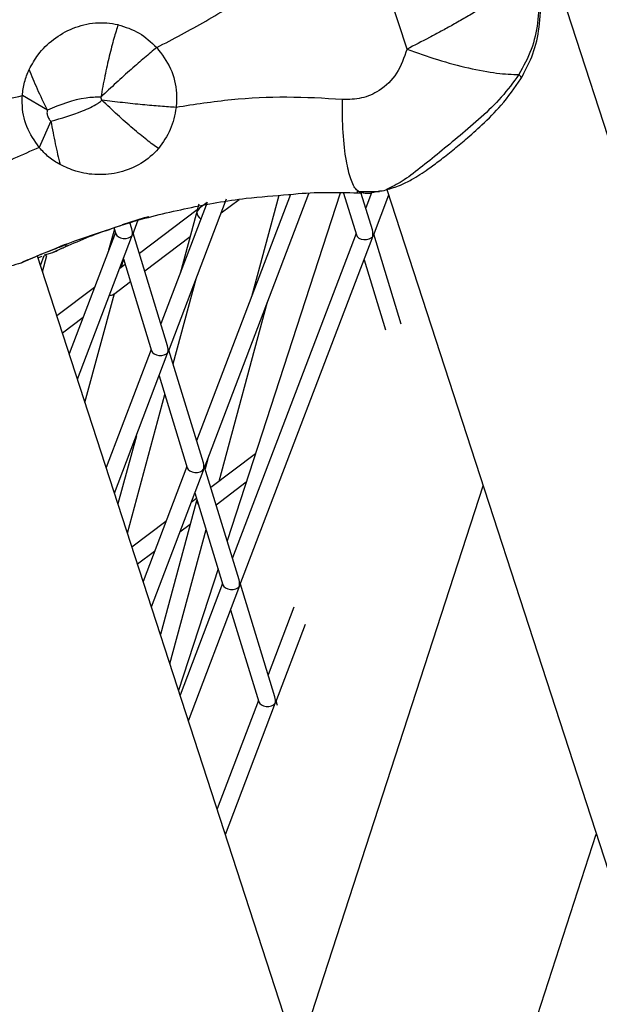
# Model space of a CAD drawing. Units: millimetres. Extents: x -2842 to 3268, y -2881 to 3229.
# Drawn here: x -1006 to -938, y 222 to 339 of the extents above; entities that cross this region are included whole.
import ezdxf

# ---------------------------------------------------------------- set-up
doc = ezdxf.new("R2010")
doc.units = ezdxf.units.MM

msp = doc.modelspace()

# ---------------------------------------------------------------- linework, layer by layer
at = {"color": 7, "linetype": 'Continuous', "lineweight": 25}
for p, q in [((-934.85, 319.37), (-946.37, 354.82)), ((-960.46, 335.14), (-963.95, 345.85)), ((-1003.18, 327.91), (-1006.15, 329.62)), ((-996.7, 329.08), (-996.82, 329.45)), ((-1002.75, 326.59), (-1004.15, 323.46)), ((-984.55, 285.37), (-972.11, 318)), ((-968.41, 318.03), (-981.82, 276.77)), ((-967.99, 318.04), (-966.48, 313.09)), ((-966.43, 318.25), (-963.73, 318.24)), ((-964.56, 313.67), (-965.89, 318)), ((-964.68, 318.07), (-965.36, 316.28)), ((-963.73, 318.26), (-964.77, 318.06)), ((-962.84, 318.47), (-830.45, -88.98)), ((-984.2, 316.93), (-989.69, 302.52)), ((-988.8, 299.26), (-981.9, 317.35)), ((-974.29, 317.9), (-985.45, 288.64)), ((-984.21, 316.92), (-984.95, 316.37)), ((-982.53, 315.69), (-980.41, 317.29)), ((-975.67, 317.77), (-978.92, 305.75)), ((-964.46, 313.02), (-962.63, 317.83)), ((-985.37, 316.05), (-992.24, 310.87)), ((-985.19, 316.72), (-985.41, 315.9)), ((-993.14, 313.8), (-993.37, 314.54)), ((-993.04, 313.15), (-992.38, 314.89)), ((-985.51, 315.54), (-987.41, 308.5)), ((-995.1, 313.37), (-1000.59, 298.98)), ((-995.22, 313.77), (-995.9, 311.26)), ((-995.28, 313.97), (-995.05, 313.22)), ((-988.9, 299.91), (-992.98, 313.29)), ((-999.6, 295.95), (-993.17, 312.8)), ((-991.62, 308.83), (-986.22, 312.9)), ((-966.52, 313.24), (-981.2, 274.75)), ((-980.31, 271.49), (-964.6, 312.67)), ((-961.14, 302.48), (-964.41, 313.17)), ((-1003.5, 310.72), (-1002.51, 310.99)), ((-868.65, -107.07), (-1004.35, 310.58)), ((-1004.29, 310.38), (-1003.81, 310.55)), ((-1003.99, 309.46), (-1003.54, 310.63)), ((-1003.75, 308.72), (-1003.23, 310.63)), ((-1003.47, 310.66), (-1003.23, 310.74)), ((-994.37, 309.27), (-994.12, 310.18)), ((-994.15, 310.25), (-990.81, 299.33)), ((-965.57, 310.12), (-963.03, 301.8)), ((-993.94, 309.59), (-994.58, 309.11)), ((-995.34, 306.03), (-993.32, 307.55)), ((-988.24, 297.77), (-985.51, 307.89)), ((-997.59, 306.84), (-1002.05, 303.48)), ((-998.71, 293.2), (-995.22, 306.12)), ((-982.77, 283.84), (-977.02, 305.13)), ((-1001.39, 301.47), (-998.93, 303.33)), ((-990.85, 299.48), (-996.2, 285.47)), ((-984.65, 286.03), (-988.74, 299.41)), ((-995.21, 282.44), (-988.93, 298.91)), ((-989.9, 296.36), (-986.56, 285.44)), ((-993.67, 277.69), (-989.22, 294.14)), ((-992.61, 289.25), (-994.8, 281.17)), ((-984.13, 286.49), (-984.44, 285.33)), ((-978.47, 287.08), (-983.75, 283.1)), ((-986.61, 285.59), (-991.81, 271.96)), ((-980.41, 272.14), (-984.5, 285.52)), ((-990.82, 268.93), (-984.68, 285.02)), ((-983.13, 281.06), (-979.55, 283.76)), ((-973.45, 215.47), (-951.41, 283.3)), ((-985.45, 281.81), (-986.09, 281.33)), ((-985.66, 282.48), (-982.32, 271.56)), ((-985.51, 281.36), (-989.76, 265.65)), ((-989.1, 279.07), (-993.13, 276.03)), ((-987.43, 277.82), (-986.22, 278.73)), ((-988.63, 262.17), (-984.32, 278.1)), ((-992.48, 274.02), (-990.44, 275.56)), ((-982.9, 273.45), (-987.59, 259)), ((-982.36, 271.7), (-987.42, 258.45)), ((-976.16, 258.25), (-980.25, 271.63)), ((-986.43, 255.42), (-980.44, 271.14)), ((-973.9, 268.89), (-976.96, 260.86)), ((-981.41, 268.59), (-978.07, 257.67)), ((-976.06, 257.6), (-972.53, 266.87)), ((-978.12, 257.82), (-983.03, 244.95)), ((-982.04, 241.92), (-976.2, 257.25)), ((-975.85, 257.22), (-976.01, 257.75)), ((-960.02, 174.12), (-937.98, 241.95))]:
    msp.add_line(p, q, dxfattribs=at)
at = {"color": 7, "linetype": 'Continuous', "lineweight": 25, "flags": 128}
msp.add_lwpolyline([(-991.14, 315.25), (-991.68, 315.1), (-994.28, 314.3)], dxfattribs=at)
at = {"color": 7, "linetype": 'Continuous', "lineweight": 25}
msp.add_circle((213.04, 174.12), 3055, dxfattribs=at)
for centre, major_axis, ratio, start_param, end_param in [((-984.5, 315.46), (0.7, 1.03), 0.777753, 1.791052, 1.986254), ((-984.5, 315.46), (0.7, 1.03), 0.777753, 1.155339, 1.791052), ((-984.5, 315.46), (0.855, -0.578), 0.652554, 3.361848, 3.55705), ((-984.5, 315.46), (0.855, -0.578), 0.652554, 3.55705, 4.619937), ((-994.04, 313.33), (0.04, 1.24), 0.777753, 4.492134, 5.127847), ((-965.47, 313.2), (0.04, 1.24), 0.777753, 4.492134, 5.127847), ((-994.04, 313.33), (1.03, -0.03), 0.652554, 3.361848, 5.867728), ((-994.04, 313.33), (0.04, 1.24), 0.777753, 4.296931, 4.492134), ((-994.04, 313.33), (1.03, -0.03), 0.652554, 5.867728, 6.06293), ((-965.47, 313.2), (1.03, -0.03), 0.652554, 3.361848, 5.867728), ((-965.47, 313.2), (0.04, 1.24), 0.777753, 4.296931, 4.492134), ((-965.47, 313.2), (1.03, -0.03), 0.652554, 5.867728, 6.06293), ((-996.09, 306.72), (0.855, -0.578), 0.652554, 5.44774, 6.06293), ((-989.8, 299.44), (1.03, -0.03), 0.652554, 3.361848, 5.867728), ((-989.8, 299.44), (0.04, 1.24), 0.777753, 4.492134, 5.127847), ((-989.8, 299.44), (1.03, -0.03), 0.652554, 5.867728, 6.06293), ((-989.8, 299.44), (0.04, 1.24), 0.777753, 4.296931, 4.492134), ((-985.55, 285.56), (1.03, -0.03), 0.652554, 3.361848, 5.867728), ((-985.55, 285.56), (0.04, 1.24), 0.777753, 4.296931, 4.492134), ((-985.55, 285.56), (0.04, 1.24), 0.777753, 4.492134, 5.127847), ((-985.55, 285.56), (1.03, -0.03), 0.652554, 5.867728, 6.06293), ((-984.5, 281.28), (0.855, -0.578), 0.652554, 3.361848, 3.55705), ((-984.5, 281.28), (0.7, 1.03), 0.777753, 1.791052, 1.986254), ((-984.5, 281.28), (0.855, -0.578), 0.652554, 3.55705, 4.240697), ((-981.31, 271.67), (1.03, -0.03), 0.652554, 3.361848, 5.867728), ((-981.31, 271.67), (0.04, 1.24), 0.777753, 4.296931, 4.492134), ((-981.31, 271.67), (0.04, 1.24), 0.777753, 4.492134, 5.127847), ((-981.31, 271.67), (1.03, -0.03), 0.652554, 5.867728, 6.06293), ((-977.06, 257.78), (1.03, -0.03), 0.652554, 3.361848, 5.867728), ((-977.06, 257.78), (0.04, 1.24), 0.777753, 4.296931, 4.492134), ((-977.06, 257.78), (0.04, 1.24), 0.777753, 4.492134, 5.127847), ((-977.06, 257.78), (1.03, -0.03), 0.652554, 5.867728, 6.06293)]:
    msp.add_ellipse(centre, major_axis=major_axis, ratio=ratio, start_param=start_param, end_param=end_param, dxfattribs=at)
for points, knots in [([(-990.19, 335.33), (-988.23, 336.35), (-984.29, 338.38), (-978.74, 342.02), (-975.36, 344.79), (-973.66, 346.18)], [0, 0, 0, 0, 0.331694, 0.663876, 1, 1, 1, 1]), ([(-945.61, 344.7), (-945.88, 344.4), (-946.38, 343.82), (-947.41, 342.93), (-948.47, 342.12), (-949.53, 341.37), (-950.72, 340.58), (-952.06, 339.74), (-953.52, 338.87), (-954.98, 338.04), (-956.41, 337.26), (-958.25, 336.27), (-959.58, 335.59), (-960.46, 335.14)], [0, 0, 0, 0, 0.113784, 0.215641, 0.295358, 0.371923, 0.445342, 0.53235, 0.617262, 0.700092, 0.776115, 0.851473, 1, 1, 1, 1]), ([(-945.61, 344.7), (-945.32, 343.64), (-944.76, 341.52), (-944.87, 338.23), (-945.57, 335.03), (-946.63, 333.09), (-947.17, 332.12)], [0, 0, 0, 0, 0.2460946, 0.4920297, 0.7427666, 1, 1, 1, 1]), ([(-946.93, 331.63), (-946.47, 332.48), (-945.5, 334.27), (-944.71, 337.39), (-944.54, 340.3), (-944.81, 342.83), (-945.17, 344.12), (-945.35, 344.79)], [0, 0, 0, 0, 0.212251, 0.448396, 0.708561, 0.849936, 1, 1, 1, 1]), ([(-1005.34, 332.72), (-1005, 333.32), (-1004.25, 334.68), (-1002.52, 336.36), (-1000.19, 337.73), (-997.48, 338.39), (-995.65, 338.25), (-994.78, 338.05), (-994.77, 338.04)], [0, 0, 0, 0, 0.1654188, 0.3740303, 0.5824079, 0.7905471, 0.9988559, 1, 1, 1, 1]), ([(-994.77, 338.04), (-994.94, 337.53), (-995.28, 336.49), (-995.82, 334.36), (-996.36, 331.98), (-996.67, 330.29), (-996.82, 329.45)], [0, 0, 0, 0, 0.2499925, 0.500294, 0.7506326, 1, 1, 1, 1]), ([(-994.77, 338.04), (-993.92, 337.77), (-992.2, 337.22), (-990.86, 335.96), (-990.19, 335.33)], [0, 0, 0, 0, 0.500499, 1, 1, 1, 1]), ([(-990.19, 335.33), (-990.66, 334.95), (-991.55, 334.21), (-993.22, 332.74), (-995, 331.15), (-996.21, 330.02), (-996.82, 329.45)], [0, 0, 0, 0, 0.259877, 0.499992, 0.750181, 1, 1, 1, 1]), ([(-990.19, 335.33), (-989.59, 334.53), (-988.37, 332.91), (-987.76, 330.34), (-987.85, 328.78), (-987.88, 328.22)], [0, 0, 0, 0, 0.3909187, 0.7818394, 1, 1, 1, 1]), ([(-960.46, 335.14), (-960.81, 334.14), (-961.48, 332.2), (-963.52, 330.23), (-965.82, 329.18), (-967.36, 329.17), (-968.13, 329.16)], [0, 0, 0, 0, 0.291546, 0.570166, 0.784466, 1, 1, 1, 1]), ([(-960.46, 335.14), (-959.26, 334.7), (-956.85, 333.84), (-953.11, 332.85), (-949.66, 332.2), (-948, 332.15), (-947.17, 332.12)], [0, 0, 0, 0, 0.249998, 0.499994, 0.749994, 1, 1, 1, 1]), ([(-1006.15, 329.62), (-1006.09, 330.16), (-1005.96, 331.26), (-1005.54, 332.23), (-1005.34, 332.72)], [0, 0, 0, 0, 0.4986699, 1, 1, 1, 1]), ([(-1003.18, 327.91), (-1003.59, 328.75), (-1004.4, 330.44), (-1005.02, 331.96), (-1005.34, 332.72)], [0, 0, 0, 0, 0.497955, 1, 1, 1, 1]), ([(-947.17, 332.12), (-947.84, 331.21), (-949.17, 329.4), (-951.63, 327.04), (-954.16, 324.88), (-956.63, 322.85), (-958.94, 320.98), (-961.06, 319.37), (-962.28, 318.77), (-962.88, 318.48)], [0, 0, 0, 0, 0.147181, 0.292277, 0.434213, 0.574541, 0.716095, 0.861696, 1, 1, 1, 1]), ([(-947.17, 332.12), (-947.08, 332.01), (-946.9, 331.79), (-946.92, 331.69), (-946.93, 331.63)], [0, 0, 0, 0, 0.506743, 1, 1, 1, 1]), ([(-962.91, 318.45), (-962.36, 318.61), (-961.37, 318.91), (-960.03, 319.57), (-958.91, 320.24), (-958.02, 320.85), (-957.26, 321.4), (-956.56, 321.94), (-955.81, 322.52), (-954.79, 323.34), (-953.36, 324.53), (-951.39, 326.27), (-949.04, 328.6), (-947.68, 330.56), (-946.93, 331.63)], [0, 0, 0, 0, 0.093777, 0.168014, 0.224157, 0.28364, 0.325722, 0.36984, 0.416103, 0.464558, 0.557562, 0.675409, 0.821739, 1, 1, 1, 1]), ([(-1025.3, 327.14), (-1023.19, 327.23), (-1019.01, 327.41), (-1012.58, 328.21), (-1008.29, 329.15), (-1006.15, 329.62)], [0, 0, 0, 0, 0.339013, 0.670749, 1, 1, 1, 1]), ([(-1004.15, 323.46), (-1004.69, 324.26), (-1005.78, 325.85), (-1006.2, 328.09), (-1006.16, 329.33), (-1006.15, 329.62)], [0, 0, 0, 0, 0.433753, 0.867705, 1, 1, 1, 1]), ([(-996.82, 329.45), (-997.41, 329.43), (-999.61, 329.35), (-1001.67, 328.52), (-1003.18, 327.91)], [0, 0, 0, 0, 0.2664862, 1, 1, 1, 1]), ([(-1002.75, 326.59), (-1001.49, 326.95), (-999.58, 327.5), (-997.6, 328.4), (-996.88, 328.91), (-996.73, 329.05), (-996.7, 329.08)], [0, 0, 0, 0, 0.5988335, 0.9051421, 0.9815965, 1, 1, 1, 1]), ([(-989.99, 323.33), (-990.43, 323.65), (-991.31, 324.29), (-993.01, 325.69), (-994.84, 327.31), (-996.08, 328.49), (-996.7, 329.08)], [0, 0, 0, 0, 0.250044, 0.500338, 0.750674, 1, 1, 1, 1]), ([(-987.88, 328.22), (-988.48, 328.26), (-989.64, 328.33), (-991.86, 328.53), (-994.23, 328.78), (-995.88, 328.98), (-996.7, 329.08)], [0, 0, 0, 0, 0.259866, 0.499992, 0.750181, 1, 1, 1, 1]), ([(-968.13, 329.16), (-970.33, 329.29), (-974.69, 329.54), (-981.33, 329.22), (-985.7, 328.56), (-987.88, 328.22)], [0, 0, 0, 0, 0.336844, 0.668341, 1, 1, 1, 1]), ([(-965.71, 318.07), (-965.97, 318.12), (-966.48, 318.23), (-967.16, 319.62), (-967.73, 321.91), (-968.11, 325.16), (-968.13, 327.83), (-968.13, 329.16)], [0, 0, 0, 0, 0.186776, 0.373551, 0.560327, 0.780163, 1, 1, 1, 1]), ([(-1003.18, 327.91), (-1003.19, 327.9), (-1003.22, 327.76), (-1003.24, 327.45), (-1003.12, 327.02), (-1002.92, 326.74), (-1002.78, 326.61), (-1002.75, 326.59)], [0, 0, 0, 0, 0.0218099, 0.3079861, 0.6165839, 0.9239206, 1, 1, 1, 1]), ([(-987.88, 328.22), (-988.06, 327.32), (-988.4, 325.52), (-989.46, 324.06), (-989.99, 323.33)], [0, 0, 0, 0, 0.49887, 1, 1, 1, 1]), ([(-1002.75, 326.59), (-1002.59, 325.67), (-1002.25, 323.83), (-1001.86, 322.23), (-1001.66, 321.43)], [0, 0, 0, 0, 0.497917, 1, 1, 1, 1]), ([(-1004.15, 323.46), (-1006.16, 322.59), (-1010.18, 320.82), (-1015.85, 317.69), (-1019.34, 315.38), (-1021.1, 314.21)], [0, 0, 0, 0, 0.329139, 0.660895, 1, 1, 1, 1]), ([(-1001.66, 321.43), (-1002.12, 321.7), (-1003.03, 322.25), (-1003.78, 323.06), (-1004.15, 323.46)], [0, 0, 0, 0, 0.499982, 1, 1, 1, 1]), ([(-989.99, 323.33), (-990, 323.33), (-990.58, 322.65), (-991.98, 321.46), (-994.56, 320.4), (-997.25, 320.14), (-999.64, 320.49), (-1001.05, 321.14), (-1001.66, 321.43)], [0, 0, 0, 0, 0.001335, 0.209395, 0.41746, 0.626056, 0.835334, 1, 1, 1, 1]), ([(-974.53, 317.87), (-974.15, 317.91), (-971.22, 318.22), (-968.34, 318.14), (-965.83, 318.06)], [0, 0, 0, 0, 0.128906, 1, 1, 1, 1]), ([(-965.71, 318.07), (-965.53, 318.06), (-965.22, 318.05), (-964.91, 318.06), (-964.77, 318.06)], [0, 0, 0, 0, 0.559889, 1, 1, 1, 1]), ([(-962.88, 318.48), (-962.93, 318.45), (-963.26, 318.27), (-963.51, 318.26), (-963.73, 318.26)], [0, 0, 0, 0, 0.1525951, 1, 1, 1, 1]), ([(-996.15, 313.62), (-995.19, 313.95), (-992.06, 315.02), (-986.5, 316.32), (-980.19, 317.46), (-976.18, 317.75), (-974.49, 317.87)], [0, 0, 0, 0, 0.137938, 0.453844, 0.769171, 1, 1, 1, 1]), ([(-993.3, 314.55), (-994.47, 314.18), (-997.73, 313.15), (-1000.64, 311.83), (-1002.51, 310.99)], [0, 0, 0, 0, 0.356084, 1, 1, 1, 1]), ([(-1006.31, 309.75), (-1004.2, 310.67), (-1000.93, 312.11), (-997.41, 313.23), (-996.15, 313.62)], [0, 0, 0, 0, 0.642102, 1, 1, 1, 1]), ([(-1000.85, 311.95), (-1001.32, 311.78), (-1002.17, 311.46), (-1004.08, 310.71), (-1005.57, 310.07), (-1006.31, 309.75)], [0, 0, 0, 0, 0.384115, 0.6934, 1, 1, 1, 1]), ([(-1002.51, 310.99), (-1002.01, 311.23), (-1001.29, 311.58), (-1000.91, 311.76), (-1000.79, 311.82)], [0, 0, 0, 0, 0.688644, 1, 1, 1, 1]), ([(-1006.31, 309.75), (-1007.11, 309.5), (-1008.66, 309.02), (-1011.38, 308.42), (-1013.61, 307.5), (-1015.86, 306.29), (-1017.49, 304.99), (-1018.58, 304.12)], [0, 0, 0, 0, 0.27261, 0.523539, 0.643117, 0.760961, 1, 1, 1, 1])]:
    msp.add_open_spline(points, degree=3, knots=knots, dxfattribs=at)

doc.saveas('drawing.dxf')
